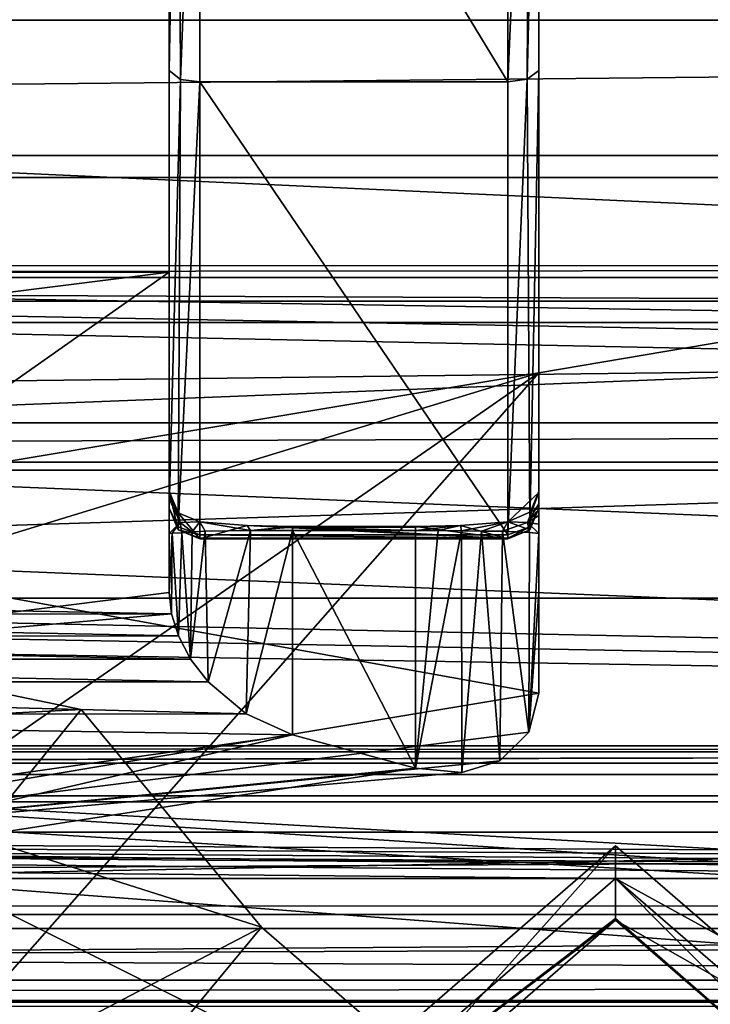
# Model space of a CAD drawing. Units: millimetres. Extents: x -158 to 158, y 74 to 292.
# Drawn here: x 1 to 2, y 283 to 284 of the extents above; entities that cross this region are included whole.
import ezdxf

# ---------------------------------------------------------------- set-up
doc = ezdxf.new("R2010")
doc.units = ezdxf.units.MM
doc.header["$LTSCALE"] = 65.185174
for name, color, linetype in [('1286', 7, 'CONTINUOUS'), ('1293', 7, 'CONTINUOUS'), ('1294', 7, 'CONTINUOUS'), ('1295', 7, 'CONTINUOUS'), ('1318', 7, 'CONTINUOUS'), ('1320', 7, 'CONTINUOUS'), ('1322', 7, 'CONTINUOUS'), ('1326', 7, 'CONTINUOUS'), ('1327', 7, 'CONTINUOUS'), ('1333', 7, 'CONTINUOUS'), ('1335', 7, 'CONTINUOUS'), ('1390', 7, 'CONTINUOUS'), ('1391', 7, 'CONTINUOUS'), ('1398', 7, 'CONTINUOUS'), ('1399', 7, 'CONTINUOUS'), ('1400', 7, 'CONTINUOUS'), ('1401', 7, 'CONTINUOUS'), ('1402', 7, 'CONTINUOUS'), ('1403', 7, 'CONTINUOUS'), ('1404', 7, 'CONTINUOUS'), ('1405', 7, 'CONTINUOUS'), ('1406', 7, 'CONTINUOUS'), ('1413', 7, 'CONTINUOUS'), ('1414', 7, 'CONTINUOUS'), ('1415', 7, 'CONTINUOUS'), ('1416', 7, 'CONTINUOUS'), ('1444', 7, 'CONTINUOUS'), ('1445', 7, 'CONTINUOUS'), ('1446', 7, 'CONTINUOUS'), ('1447', 7, 'CONTINUOUS'), ('1448', 7, 'CONTINUOUS'), ('1455', 7, 'CONTINUOUS'), ('1456', 7, 'CONTINUOUS'), ('1457', 7, 'CONTINUOUS'), ('1465', 7, 'CONTINUOUS'), ('1466', 7, 'CONTINUOUS'), ('1467', 7, 'CONTINUOUS'), ('1871', 7, 'CONTINUOUS'), ('2362', 7, 'CONTINUOUS'), ('2386', 7, 'CONTINUOUS'), ('2416', 7, 'CONTINUOUS'), ('2446', 7, 'CONTINUOUS'), ('2460', 7, 'CONTINUOUS'), ('2461', 7, 'CONTINUOUS'), ('2486', 7, 'CONTINUOUS'), ('2487', 7, 'CONTINUOUS'), ('2490', 7, 'CONTINUOUS'), ('2498', 7, 'CONTINUOUS'), ('319', 7, 'CONTINUOUS'), ('323', 7, 'CONTINUOUS'), ('328', 7, 'CONTINUOUS'), ('330', 7, 'CONTINUOUS'), ('331', 7, 'CONTINUOUS'), ('336', 7, 'CONTINUOUS'), ('341', 7, 'CONTINUOUS'), ('469', 7, 'CONTINUOUS'), ('480', 7, 'CONTINUOUS'), ('496', 7, 'CONTINUOUS'), ('526', 7, 'CONTINUOUS'), ('961', 7, 'CONTINUOUS'), ('978', 7, 'CONTINUOUS'), ('979', 7, 'CONTINUOUS')]:
    doc.layers.add(name, color=color, linetype=linetype)

msp = doc.modelspace()

# ---------------------------------------------------------------- linework, layer by layer
at = {"layer": '1286', "color": 253, "linetype": 'Continuous'}
for points in [[(10.95, 282.764, -18.2002), (10.95, 282.8825, -18.2926), (-11.05, 282.761, -18.1994), (10.95, 282.764, -18.2002)], [(-11.05, 282.761, -18.1994), (10.95, 282.8825, -18.2926), (-11.05, 282.8825, -18.2926), (-11.05, 282.761, -18.1994)], [(-11.05, 282.6093, -18.2194), (10.95, 282.6093, -18.2194), (10.95, 282.764, -18.2002), (-11.05, 282.6093, -18.2194)], [(-11.05, 282.6093, -18.2194), (10.95, 282.764, -18.2002), (-11.05, 282.761, -18.1994), (-11.05, 282.6093, -18.2194)]]:
    msp.add_3dface(points, dxfattribs=at)
at = {"layer": '1293', "color": 253, "linetype": 'Continuous'}
for points in [[(-11.05, 283.0129, -19.7184), (10.95, 283.0129, -19.7184), (-10.55, 282.6067, -19.015), (-11.05, 283.0129, -19.7184)], [(-10.55, 282.6067, -19.015), (10.95, 283.0129, -19.7184), (10.45, 282.6067, -19.015), (-10.55, 282.6067, -19.015)]]:
    msp.add_3dface(points, dxfattribs=at)
at = {"layer": '1294', "color": 253, "linetype": 'Continuous'}
for points in [[(10.95, 283.0129, -19.7184), (-11.05, 283.0129, -19.7184), (-11.05, 283.0229, -19.7943), (10.95, 283.0129, -19.7184)], [(10.95, 283.0129, -19.7184), (-11.05, 283.0229, -19.7943), (10.95, 283.0229, -19.7943), (10.95, 283.0129, -19.7184)], [(-11.05, 282.9763, -19.855), (-10.55, 282.9763, -19.855), (10.95, 283.0229, -19.7943), (-11.05, 282.9763, -19.855)], [(-11.05, 283.0229, -19.7943), (-11.05, 282.9763, -19.855), (10.95, 283.0229, -19.7943), (-11.05, 283.0229, -19.7943)], [(-10.55, 282.9763, -19.855), (10.45, 282.9763, -19.855), (10.95, 283.0229, -19.7943), (-10.55, 282.9763, -19.855)]]:
    msp.add_3dface(points, dxfattribs=at)
at = {"layer": '1295', "color": 253, "linetype": 'Continuous'}
for points in [[(10.95, 282.6093, -18.2194), (-11.05, 282.6093, -18.2194), (10.95, 282.4361, -18.3194), (10.95, 282.6093, -18.2194)], [(-11.05, 282.6093, -18.2194), (-11.05, 282.4361, -18.3194), (10.95, 282.4361, -18.3194), (-11.05, 282.6093, -18.2194)]]:
    msp.add_3dface(points, dxfattribs=at)
at = {"layer": '1318', "color": 253, "linetype": 'Continuous'}
for points in [[(-11.05, 282.8825, -18.2926), (10.95, 282.8825, -18.2926), (-11.05, 283.7825, -19.8515), (-11.05, 282.8825, -18.2926)], [(-11.05, 283.7825, -19.8515), (10.95, 282.8825, -18.2926), (10.95, 283.7825, -19.8515), (-11.05, 283.7825, -19.8515)]]:
    msp.add_3dface(points, dxfattribs=at)
at = {"layer": '1320', "color": 253, "linetype": 'Continuous'}
for points in [[(11.45, 282.9948, -20.5372), (-11.55, 282.9948, -20.5372), (10.95, 283.7093, -20.1247), (11.45, 282.9948, -20.5372)], [(10.95, 283.7093, -20.1247), (-11.55, 282.9948, -20.5372), (-11.05, 283.7093, -20.1247), (10.95, 283.7093, -20.1247)]]:
    msp.add_3dface(points, dxfattribs=at)
at = {"layer": '1322', "color": 253, "linetype": 'Continuous'}
for points in [[(11.45, 283.9448, -22.1826), (-11.05, 284.6593, -21.7701), (-11.55, 283.9448, -22.1826), (11.45, 283.9448, -22.1826)], [(10.95, 284.6593, -21.7701), (-11.05, 284.6593, -21.7701), (11.45, 283.9448, -22.1826), (10.95, 284.6593, -21.7701)]]:
    msp.add_3dface(points, dxfattribs=at)
at = {"layer": '1326', "color": 253, "linetype": 'Continuous'}
for points in [[(11.45, 283.9448, -22.1826), (-11.55, 283.9448, -22.1826), (11.45, 283.5711, -21.5353), (11.45, 283.9448, -22.1826)], [(-11.55, 283.9448, -22.1826), (-11.25, 283.4698, -21.3599), (11.45, 282.9948, -20.5372), (-11.55, 283.9448, -22.1826)], [(11.45, 283.5711, -21.5353), (-11.55, 283.9448, -22.1826), (11.3013, 283.5214, -21.4493), (11.45, 283.5711, -21.5353)], [(11.3013, 283.5214, -21.4493), (-11.55, 283.9448, -22.1826), (11.15, 283.4698, -21.3599), (11.3013, 283.5214, -21.4493)], [(11.15, 283.4698, -21.3599), (-11.55, 283.9448, -22.1826), (11.45, 282.9948, -20.5372), (11.15, 283.4698, -21.3599)], [(-11.25, 283.4698, -21.3599), (-11.4013, 283.4182, -21.2705), (11.45, 282.9948, -20.5372), (-11.25, 283.4698, -21.3599)], [(-11.4013, 283.4182, -21.2705), (-11.55, 283.3685, -21.1844), (11.45, 282.9948, -20.5372), (-11.4013, 283.4182, -21.2705)], [(11.45, 282.9948, -20.5372), (-11.55, 283.3685, -21.1844), (-11.55, 282.9948, -20.5372), (11.45, 282.9948, -20.5372)]]:
    msp.add_3dface(points, dxfattribs=at)
at = {"layer": '1327', "color": 253, "linetype": 'Continuous'}
for points in [[(10.95, 283.7093, -20.1247), (-11.05, 283.7093, -20.1247), (-11.05, 283.8025, -20.0032), (10.95, 283.7093, -20.1247)], [(10.95, 283.7093, -20.1247), (-11.05, 283.8025, -20.0032), (10.95, 283.8017, -20.0062), (10.95, 283.7093, -20.1247)], [(-11.05, 283.8025, -20.0032), (-11.05, 283.7825, -19.8515), (10.95, 283.8017, -20.0062), (-11.05, 283.8025, -20.0032)], [(-11.05, 283.7825, -19.8515), (10.95, 283.7825, -19.8515), (10.95, 283.8017, -20.0062), (-11.05, 283.7825, -19.8515)]]:
    msp.add_3dface(points, dxfattribs=at)
at = {"layer": '1333', "color": 253, "linetype": 'Continuous'}
for points in [[(0.9, 284.9229, -33.6268), (1.4, 284.9229, -33.6268), (1.4, 284.1002, -34.1018), (0.9, 284.9229, -33.6268)], [(0.9, 284.1002, -34.1018), (0.9, 284.9229, -33.6268), (1.4, 284.1002, -34.1018), (0.9, 284.1002, -34.1018)]]:
    msp.add_3dface(points, dxfattribs=at)
at = {"layer": '1335', "color": 253, "linetype": 'Continuous'}
for points in [[(2.15, 280.8279, -26.534), (-0.0502, 281.9279, -28.4393), (9.1036, 284.9229, -33.6268), (2.15, 280.8279, -26.534)], [(9.1036, 284.9229, -33.6268), (-0.0502, 281.9279, -28.4393), (1.45, 283.6279, -31.3838), (9.1036, 284.9229, -33.6268)], [(1.45, 284.8979, -33.5835), (9.1036, 284.9229, -33.6268), (1.45, 283.6279, -31.3838), (1.45, 284.8979, -33.5835)], [(-0.0499, 283.3779, -30.9508), (1.45, 283.6279, -31.3838), (-9.2036, 280.3729, -25.7459), (-0.0499, 283.3779, -30.9508)], [(-9.2036, 280.3729, -25.7459), (1.45, 283.6279, -31.3838), (-3.25, 280.3729, -25.7459), (-9.2036, 280.3729, -25.7459)], [(1.45, 283.6279, -31.3838), (-0.0502, 281.9279, -28.4393), (-3.25, 280.3729, -25.7459), (1.45, 283.6279, -31.3838)]]:
    msp.add_3dface(points, dxfattribs=at)
at = {"layer": '1390', "color": 253, "linetype": 'Continuous'}
for points in [[(0.85, 283.3669, -32.1317), (0.8678, 283.3848, -32.3472), (0.8549, 283.3678, -32.2215), (0.85, 283.3669, -32.1317)], [(0.8678, 283.3848, -32.3472), (0.8704, 283.3685, -32.3104), (0.8549, 283.3678, -32.2215), (0.8678, 283.3848, -32.3472)], [(0.8678, 283.3848, -32.3472), (0.9, 283.3863, -32.4834), (0.8874, 283.37, -32.3699), (0.8678, 283.3848, -32.3472)], [(0.8678, 283.3848, -32.3472), (0.8874, 283.37, -32.3699), (0.8704, 283.3685, -32.3104), (0.8678, 283.3848, -32.3472)], [(0.9, 283.3863, -32.4834), (0.9086, 283.3707, -32.421), (0.8874, 283.37, -32.3699), (0.9, 283.3863, -32.4834)], [(0.9, 283.3863, -32.4834), (0.9766, 283.3804, -32.5509), (0.9818, 283.3718, -32.5161), (0.9, 283.3863, -32.4834)], [(0.9, 283.3863, -32.4834), (0.9818, 283.3718, -32.5161), (0.9086, 283.3707, -32.421), (0.9, 283.3863, -32.4834)], [(0.9766, 283.3804, -32.5509), (1.05, 283.3787, -32.5702), (0.9818, 283.3718, -32.5161), (0.9766, 283.3804, -32.5509)], [(1.05, 283.3787, -32.5702), (1.05, 283.3777, -32.5551), (0.9818, 283.3718, -32.5161), (1.05, 283.3787, -32.5702)], [(1.05, 283.3777, -32.5551), (1.05, 283.3722, -32.5409), (0.9818, 283.3718, -32.5161), (1.05, 283.3777, -32.5551)]]:
    msp.add_3dface(points, dxfattribs=at)
at = {"layer": '1391', "color": 253, "linetype": 'Continuous'}
for points in [[(1.25, 283.3787, -32.5702), (1.25, 283.3777, -32.555), (1.05, 283.3787, -32.5702), (1.25, 283.3787, -32.5702)], [(1.05, 283.3787, -32.5702), (1.25, 283.3777, -32.555), (1.05, 283.3777, -32.5551), (1.05, 283.3787, -32.5702)], [(1.25, 283.3777, -32.555), (1.25, 283.3722, -32.5409), (1.05, 283.3777, -32.5551), (1.25, 283.3777, -32.555)], [(1.25, 283.3722, -32.5409), (1.05, 283.3722, -32.5409), (1.05, 283.3777, -32.5551), (1.25, 283.3722, -32.5409)]]:
    msp.add_3dface(points, dxfattribs=at)
at = {"layer": '1398', "color": 253, "linetype": 'Continuous'}
for points in [[(-0.95, 283.2717, -31.9667), (0.8539, 283.2366, -31.9843), (-0.9539, 283.2363, -31.9844), (-0.95, 283.2717, -31.9667)], [(-0.05, 283.1583, -31.7704), (0.8539, 283.2366, -31.9843), (-0.95, 283.2717, -31.9667), (-0.05, 283.1583, -31.7704)], [(0.85, 283.2717, -31.9667), (0.8539, 283.2366, -31.9843), (-0.05, 283.1583, -31.7704), (0.85, 283.2717, -31.9667)], [(-0.9539, 283.2363, -31.9844), (0.8652, 283.201, -31.9972), (-0.9654, 283.2003, -31.9971), (-0.9539, 283.2363, -31.9844)], [(0.8539, 283.2366, -31.9843), (0.8652, 283.201, -31.9972), (-0.9539, 283.2363, -31.9844), (0.8539, 283.2366, -31.9843)], [(-0.9654, 283.2003, -31.9971), (0.8849, 283.1635, -32.0052), (-0.9851, 283.1632, -32.0052), (-0.9654, 283.2003, -31.9971)], [(0.8652, 283.201, -31.9972), (0.8849, 283.1635, -32.0052), (-0.9654, 283.2003, -31.9971), (0.8652, 283.201, -31.9972)], [(0.9135, 283.1263, -32.0073), (-1.0135, 283.1263, -32.0073), (-0.9851, 283.1632, -32.0052), (0.9135, 283.1263, -32.0073)], [(0.8849, 283.1635, -32.0052), (0.9135, 283.1263, -32.0073), (-0.9851, 283.1632, -32.0052), (0.8849, 283.1635, -32.0052)], [(-1.0135, 283.1263, -32.0073), (0.9752, 283.0744, -31.996), (-1.0754, 283.0743, -31.996), (-1.0135, 283.1263, -32.0073)], [(0.9135, 283.1263, -32.0073), (0.9752, 283.0744, -31.996), (-1.0135, 283.1263, -32.0073), (0.9135, 283.1263, -32.0073)], [(0.9752, 283.0744, -31.996), (1.05, 283.0407, -31.9666), (-1.0754, 283.0743, -31.996), (0.9752, 283.0744, -31.996)], [(1.05, 283.0407, -31.9666), (-0.0498, 282.8851, -31.6972), (-1.0754, 283.0743, -31.996), (1.05, 283.0407, -31.9666)]]:
    msp.add_3dface(points, dxfattribs=at)
at = {"layer": '1399', "color": 253, "linetype": 'Continuous'}
for points in [[(0.85, 283.4361, -32.4878), (0.8646, 283.4009, -32.4847), (0.8678, 283.3848, -32.3472), (0.85, 283.4361, -32.4878)], [(0.85, 283.4361, -32.4878), (0.8678, 283.3848, -32.3472), (0.85, 283.4234, -32.3449), (0.85, 283.4361, -32.4878)], [(0.8678, 283.3848, -32.3472), (0.85, 283.3669, -32.1317), (0.85, 283.4234, -32.3449), (0.8678, 283.3848, -32.3472)], [(0.8646, 283.4009, -32.4847), (0.9, 283.3863, -32.4834), (0.8678, 283.3848, -32.3472), (0.8646, 283.4009, -32.4847)]]:
    msp.add_3dface(points, dxfattribs=at)
at = {"layer": '1400', "color": 253, "linetype": 'Continuous'}
for points in [[(0.85, 283.4085, -32.8037), (0.8646, 283.3733, -32.8006), (0.85, 283.4361, -32.4878), (0.85, 283.4085, -32.8037)], [(0.85, 283.4361, -32.4878), (0.8646, 283.3733, -32.8006), (0.8646, 283.4009, -32.4847), (0.85, 283.4361, -32.4878)], [(0.9, 283.3587, -32.7994), (0.9, 283.3863, -32.4834), (0.8646, 283.4009, -32.4847), (0.9, 283.3587, -32.7994)], [(0.8646, 283.3733, -32.8006), (0.9, 283.3587, -32.7994), (0.8646, 283.4009, -32.4847), (0.8646, 283.3733, -32.8006)]]:
    msp.add_3dface(points, dxfattribs=at)
at = {"layer": '1401', "color": 253, "linetype": 'Continuous'}
for points in [[(0.85, 283.2717, -31.9667), (0.85, 283.3669, -32.1317), (0.8549, 283.3678, -32.2215), (0.85, 283.2717, -31.9667)], [(0.85, 283.2717, -31.9667), (0.8549, 283.3678, -32.2215), (0.8539, 283.2366, -31.9843), (0.85, 283.2717, -31.9667)], [(0.8539, 283.2366, -31.9843), (0.8549, 283.3678, -32.2215), (0.8652, 283.201, -31.9972), (0.8539, 283.2366, -31.9843)], [(0.8549, 283.3678, -32.2215), (0.8704, 283.3685, -32.3104), (0.8652, 283.201, -31.9972), (0.8549, 283.3678, -32.2215)], [(0.8652, 283.201, -31.9972), (0.8704, 283.3685, -32.3104), (0.8849, 283.1635, -32.0052), (0.8652, 283.201, -31.9972)], [(0.8704, 283.3685, -32.3104), (0.8874, 283.37, -32.3699), (0.8849, 283.1635, -32.0052), (0.8704, 283.3685, -32.3104)], [(0.8874, 283.37, -32.3699), (0.9086, 283.3707, -32.421), (0.8849, 283.1635, -32.0052), (0.8874, 283.37, -32.3699)], [(0.8849, 283.1635, -32.0052), (0.9086, 283.3707, -32.421), (0.9135, 283.1263, -32.0073), (0.8849, 283.1635, -32.0052)], [(0.9086, 283.3707, -32.421), (0.9818, 283.3718, -32.5161), (0.9135, 283.1263, -32.0073), (0.9086, 283.3707, -32.421)], [(0.9135, 283.1263, -32.0073), (0.9818, 283.3718, -32.5161), (0.9752, 283.0744, -31.996), (0.9135, 283.1263, -32.0073)], [(1.05, 283.3722, -32.5409), (1.05, 283.0407, -31.9666), (0.9752, 283.0744, -31.996), (1.05, 283.3722, -32.5409)], [(0.9818, 283.3718, -32.5161), (1.05, 283.3722, -32.5409), (0.9752, 283.0744, -31.996), (0.9818, 283.3718, -32.5161)]]:
    msp.add_3dface(points, dxfattribs=at)
at = {"layer": '1402', "color": 253, "linetype": 'Continuous'}
for points in [[(0.8646, 283.3733, -32.8006), (0.85, 283.4085, -32.8037), (0.8646, 283.3779, -32.8214), (0.8646, 283.3733, -32.8006)], [(0.9, 283.3652, -32.8287), (0.8646, 283.3733, -32.8006), (0.8646, 283.3779, -32.8214), (0.9, 283.3652, -32.8287)], [(0.9, 283.3587, -32.7994), (0.8646, 283.3733, -32.8006), (0.9, 283.3597, -32.8145), (0.9, 283.3587, -32.7994)], [(0.8646, 283.3733, -32.8006), (0.9, 283.3652, -32.8287), (0.9, 283.3597, -32.8145), (0.8646, 283.3733, -32.8006)]]:
    msp.add_3dface(points, dxfattribs=at)
at = {"layer": '1403', "color": 253, "linetype": 'Continuous'}
for points in [[(1.4354, 283.3779, -32.8214), (1.45, 283.4085, -32.8037), (1.4354, 283.3733, -32.8006), (1.4354, 283.3779, -32.8214)], [(1.4, 283.3652, -32.8287), (1.4354, 283.3779, -32.8214), (1.4, 283.3597, -32.8145), (1.4, 283.3652, -32.8287)], [(1.4, 283.3587, -32.7994), (1.4354, 283.3779, -32.8214), (1.4354, 283.3733, -32.8006), (1.4, 283.3587, -32.7994)], [(1.4354, 283.3779, -32.8214), (1.4, 283.3587, -32.7994), (1.4, 283.3597, -32.8145), (1.4354, 283.3779, -32.8214)]]:
    msp.add_3dface(points, dxfattribs=at)
at = {"layer": '1404', "color": 253, "linetype": 'Continuous'}
for points in [[(0.9766, 283.3804, -32.5509), (0.9, 283.3863, -32.4834), (0.9, 283.3587, -32.7994), (0.9766, 283.3804, -32.5509)], [(1.4, 283.3587, -32.7994), (1.4, 283.3863, -32.4834), (1.3233, 283.3804, -32.551), (1.4, 283.3587, -32.7994)], [(1.4, 283.3587, -32.7994), (0.9766, 283.3804, -32.5509), (0.9, 283.3587, -32.7994), (1.4, 283.3587, -32.7994)], [(1.4, 283.3587, -32.7994), (1.05, 283.3787, -32.5702), (0.9766, 283.3804, -32.5509), (1.4, 283.3587, -32.7994)], [(1.4, 283.3587, -32.7994), (1.25, 283.3787, -32.5702), (1.05, 283.3787, -32.5702), (1.4, 283.3587, -32.7994)], [(1.4, 283.3587, -32.7994), (1.3233, 283.3804, -32.551), (1.25, 283.3787, -32.5702), (1.4, 283.3587, -32.7994)]]:
    msp.add_3dface(points, dxfattribs=at)
at = {"layer": '1405', "color": 253, "linetype": 'Continuous'}
for points in [[(1.3233, 283.3804, -32.551), (1.4, 283.3863, -32.4834), (1.3245, 283.3716, -32.511), (1.3233, 283.3804, -32.551)], [(1.3245, 283.3716, -32.511), (1.4, 283.3863, -32.4834), (1.3572, 283.3707, -32.476), (1.3245, 283.3716, -32.511)], [(1.4, 283.3863, -32.4834), (1.3914, 283.3707, -32.421), (1.3572, 283.3707, -32.476), (1.4, 283.3863, -32.4834)], [(1.4, 283.3863, -32.4834), (1.432, 283.3849, -32.348), (1.3914, 283.3707, -32.421), (1.4, 283.3863, -32.4834)], [(1.3914, 283.3707, -32.421), (1.432, 283.3849, -32.348), (1.4351, 283.369, -32.2868), (1.3914, 283.3707, -32.421)], [(1.432, 283.3849, -32.348), (1.45, 283.3669, -32.1317), (1.4351, 283.369, -32.2868), (1.432, 283.3849, -32.348)], [(1.25, 283.3787, -32.5702), (1.3233, 283.3804, -32.551), (1.25, 283.3777, -32.555), (1.25, 283.3787, -32.5702)], [(1.25, 283.3777, -32.555), (1.3233, 283.3804, -32.551), (1.25, 283.3722, -32.5409), (1.25, 283.3777, -32.555)], [(1.25, 283.3722, -32.5409), (1.3233, 283.3804, -32.551), (1.2866, 283.372, -32.5338), (1.25, 283.3722, -32.5409)], [(1.2866, 283.372, -32.5338), (1.3233, 283.3804, -32.551), (1.3245, 283.3716, -32.511), (1.2866, 283.372, -32.5338)]]:
    msp.add_3dface(points, dxfattribs=at)
at = {"layer": '1406', "color": 253, "linetype": 'Continuous'}
for points in [[(1.25, 283.3722, -32.5409), (1.25, 282.9864, -31.8727), (1.05, 283.3722, -32.5409), (1.25, 283.3722, -32.5409)], [(1.05, 283.3722, -32.5409), (1.25, 282.9864, -31.8727), (1.05, 283.0407, -31.9666), (1.05, 283.3722, -32.5409)], [(1.05, 283.0407, -31.9666), (1.25, 282.9864, -31.8727), (-0.0504, 282.7851, -31.524), (1.05, 283.0407, -31.9666)], [(-0.0498, 282.8851, -31.6972), (1.05, 283.0407, -31.9666), (-0.0504, 282.7851, -31.524), (-0.0498, 282.8851, -31.6972)]]:
    msp.add_3dface(points, dxfattribs=at)
at = {"layer": '1413', "color": 253, "linetype": 'Continuous'}
for points in [[(0.85, 283.7913, -31.6667), (-0.05, 283.1583, -31.7704), (-0.0503, 283.6779, -31.4704), (0.85, 283.7913, -31.6667)], [(0.85, 283.7913, -31.6667), (0.85, 283.2717, -31.9667), (-0.05, 283.1583, -31.7704), (0.85, 283.7913, -31.6667)]]:
    msp.add_3dface(points, dxfattribs=at)
at = {"layer": '1414', "color": 253, "linetype": 'Continuous'}
for points in [[(0.85, 283.4085, -32.8037), (0.85, 283.4361, -32.4878), (0.85, 284.8979, -33.5835), (0.85, 283.4085, -32.8037)], [(0.85, 284.1185, -34.0335), (0.85, 283.4085, -32.8037), (0.85, 284.8979, -33.5835), (0.85, 284.1185, -34.0335)], [(0.85, 283.4361, -32.4878), (0.85, 283.4234, -32.3449), (0.85, 284.8979, -33.5835), (0.85, 283.4361, -32.4878)], [(0.85, 283.4234, -32.3449), (0.85, 283.3669, -32.1317), (0.85, 284.8979, -33.5835), (0.85, 283.4234, -32.3449)], [(0.85, 284.8979, -33.5835), (0.85, 283.3669, -32.1317), (0.85, 283.2717, -31.9667), (0.85, 284.8979, -33.5835)], [(0.85, 283.7913, -31.6667), (0.85, 284.8979, -33.5835), (0.85, 283.2717, -31.9667), (0.85, 283.7913, -31.6667)]]:
    msp.add_3dface(points, dxfattribs=at)
at = {"layer": '1415', "color": 253, "linetype": 'Continuous'}
for points in [[(0.85, 283.4085, -32.8037), (0.85, 284.1185, -34.0335), (0.8685, 284.104, -34.0867), (0.85, 283.4085, -32.8037)], [(0.85, 283.4085, -32.8037), (0.8685, 284.104, -34.0867), (0.8646, 283.3779, -32.8214), (0.85, 283.4085, -32.8037)], [(0.8685, 284.104, -34.0867), (0.9, 284.1002, -34.1018), (0.8646, 283.3779, -32.8214), (0.8685, 284.104, -34.0867)], [(0.9, 284.1002, -34.1018), (0.9, 283.3652, -32.8287), (0.8646, 283.3779, -32.8214), (0.9, 284.1002, -34.1018)]]:
    msp.add_3dface(points, dxfattribs=at)
at = {"layer": '1416', "color": 253, "linetype": 'Continuous'}
for points in [[(1.4, 283.3652, -32.8287), (1.4, 283.3597, -32.8145), (0.9, 283.3652, -32.8287), (1.4, 283.3652, -32.8287)], [(0.9, 283.3652, -32.8287), (1.4, 283.3597, -32.8145), (0.9, 283.3597, -32.8145), (0.9, 283.3652, -32.8287)], [(1.4, 283.3597, -32.8145), (1.4, 283.3587, -32.7994), (0.9, 283.3597, -32.8145), (1.4, 283.3597, -32.8145)], [(1.4, 283.3587, -32.7994), (0.9, 283.3587, -32.7994), (0.9, 283.3597, -32.8145), (1.4, 283.3587, -32.7994)]]:
    msp.add_3dface(points, dxfattribs=at)
at = {"layer": '1444', "color": 253, "linetype": 'Continuous'}
for points in [[(1.4315, 284.1044, -34.0868), (1.45, 284.1185, -34.0335), (1.4354, 283.3779, -32.8214), (1.4315, 284.1044, -34.0868)], [(1.45, 284.1185, -34.0335), (1.45, 283.4085, -32.8037), (1.4354, 283.3779, -32.8214), (1.45, 284.1185, -34.0335)], [(1.4, 284.1002, -34.1018), (1.4315, 284.1044, -34.0868), (1.4, 283.3652, -32.8287), (1.4, 284.1002, -34.1018)], [(1.4, 283.3652, -32.8287), (1.4315, 284.1044, -34.0868), (1.4354, 283.3779, -32.8214), (1.4, 283.3652, -32.8287)]]:
    msp.add_3dface(points, dxfattribs=at)
at = {"layer": '1445', "color": 253, "linetype": 'Continuous'}
for points in [[(1.45, 283.4085, -32.8037), (1.45, 283.4361, -32.4878), (1.4366, 283.4022, -32.4848), (1.45, 283.4085, -32.8037)], [(1.4, 283.3863, -32.4834), (1.4354, 283.3733, -32.8006), (1.4366, 283.4022, -32.4848), (1.4, 283.3863, -32.4834)], [(1.4354, 283.3733, -32.8006), (1.45, 283.4085, -32.8037), (1.4366, 283.4022, -32.4848), (1.4354, 283.3733, -32.8006)], [(1.4, 283.3587, -32.7994), (1.4354, 283.3733, -32.8006), (1.4, 283.3863, -32.4834), (1.4, 283.3587, -32.7994)]]:
    msp.add_3dface(points, dxfattribs=at)
at = {"layer": '1446', "color": 253, "linetype": 'Continuous'}
for points in [[(1.45, 283.4339, -32.4101), (1.4, 283.3863, -32.4834), (1.4366, 283.4022, -32.4848), (1.45, 283.4339, -32.4101)], [(1.4, 283.3863, -32.4834), (1.45, 283.4339, -32.4101), (1.432, 283.3849, -32.348), (1.4, 283.3863, -32.4834)], [(1.45, 283.4339, -32.4101), (1.45, 283.4152, -32.3076), (1.432, 283.3849, -32.348), (1.45, 283.4339, -32.4101)], [(1.45, 283.4361, -32.4878), (1.45, 283.4339, -32.4101), (1.4366, 283.4022, -32.4848), (1.45, 283.4361, -32.4878)], [(1.45, 283.4152, -32.3076), (1.45, 283.4061, -32.2707), (1.432, 283.3849, -32.348), (1.45, 283.4152, -32.3076)], [(1.45, 283.4061, -32.2707), (1.45, 283.3965, -32.2355), (1.432, 283.3849, -32.348), (1.45, 283.4061, -32.2707)], [(1.45, 283.3965, -32.2355), (1.45, 283.3822, -32.1847), (1.432, 283.3849, -32.348), (1.45, 283.3965, -32.2355)], [(1.45, 283.3822, -32.1847), (1.45, 283.3669, -32.1317), (1.432, 283.3849, -32.348), (1.45, 283.3822, -32.1847)]]:
    msp.add_3dface(points, dxfattribs=at)
at = {"layer": '1447', "color": 253, "linetype": 'Continuous'}
for points in [[(1.25, 283.3722, -32.5409), (1.2866, 283.372, -32.5338), (1.25, 282.9864, -31.8727), (1.25, 283.3722, -32.5409)], [(1.2866, 283.372, -32.5338), (1.3245, 283.3716, -32.511), (1.25, 282.9864, -31.8727), (1.2866, 283.372, -32.5338)], [(1.25, 282.9864, -31.8727), (1.3245, 283.3716, -32.511), (1.325, 282.9795, -31.8314), (1.25, 282.9864, -31.8727)], [(1.3245, 283.3716, -32.511), (1.3572, 283.3707, -32.476), (1.325, 282.9795, -31.8314), (1.3245, 283.3716, -32.511)], [(1.325, 282.9795, -31.8314), (1.3572, 283.3707, -32.476), (1.3871, 282.9981, -31.784), (1.325, 282.9795, -31.8314)], [(1.3572, 283.3707, -32.476), (1.3914, 283.3707, -32.421), (1.3871, 282.9981, -31.784), (1.3572, 283.3707, -32.476)], [(1.3871, 282.9981, -31.784), (1.3914, 283.3707, -32.421), (1.4342, 283.0448, -31.7296), (1.3871, 282.9981, -31.784)], [(1.3914, 283.3707, -32.421), (1.4351, 283.369, -32.2868), (1.4342, 283.0448, -31.7296), (1.3914, 283.3707, -32.421)], [(1.4351, 283.369, -32.2868), (1.45, 283.3669, -32.1317), (1.4342, 283.0448, -31.7296), (1.4351, 283.369, -32.2868)], [(1.45, 283.3669, -32.1317), (1.45, 283.2717, -31.9667), (1.4342, 283.0448, -31.7296), (1.45, 283.3669, -32.1317)], [(1.45, 283.2717, -31.9667), (1.45, 283.1083, -31.6838), (1.4342, 283.0448, -31.7296), (1.45, 283.2717, -31.9667)]]:
    msp.add_3dface(points, dxfattribs=at)
at = {"layer": '1448', "color": 253, "linetype": 'Continuous'}
for points in [[(1.45, 283.1083, -31.6838), (-0.05, 282.8583, -31.2508), (1.4342, 283.0448, -31.7296), (1.45, 283.1083, -31.6838)], [(-0.05, 282.8583, -31.2508), (1.3871, 282.9981, -31.784), (1.4342, 283.0448, -31.7296), (-0.05, 282.8583, -31.2508)], [(-0.05, 282.8583, -31.2508), (1.325, 282.9795, -31.8314), (1.3871, 282.9981, -31.784), (-0.05, 282.8583, -31.2508)], [(1.25, 282.9864, -31.8727), (-0.05, 282.8583, -31.2508), (-0.0504, 282.7851, -31.524), (1.25, 282.9864, -31.8727)], [(-0.05, 282.8583, -31.2508), (1.25, 282.9864, -31.8727), (1.325, 282.9795, -31.8314), (-0.05, 282.8583, -31.2508)]]:
    msp.add_3dface(points, dxfattribs=at)
at = {"layer": '1455', "color": 253, "linetype": 'Continuous'}
for points in [[(0.85, 284.8979, -33.5835), (0.85, 283.7913, -31.6667), (-0.95, 283.7913, -31.6667), (0.85, 284.8979, -33.5835)], [(0.85, 284.8979, -33.5835), (-0.95, 283.7913, -31.6667), (-0.95, 284.8979, -33.5835), (0.85, 284.8979, -33.5835)], [(-0.95, 283.7913, -31.6667), (0.85, 283.7913, -31.6667), (-0.0503, 283.6779, -31.4704), (-0.95, 283.7913, -31.6667)]]:
    msp.add_3dface(points, dxfattribs=at)
at = {"layer": '1456', "color": 253, "linetype": 'Continuous'}
for points in [[(0.85, 284.1185, -34.0335), (0.85, 284.8979, -33.5835), (0.8646, 284.9156, -33.6141), (0.85, 284.1185, -34.0335)], [(0.85, 284.1185, -34.0335), (0.8646, 284.9156, -33.6141), (0.8685, 284.104, -34.0867), (0.85, 284.1185, -34.0335)], [(0.8646, 284.9156, -33.6141), (0.9, 284.9229, -33.6268), (0.8685, 284.104, -34.0867), (0.8646, 284.9156, -33.6141)], [(0.9, 284.9229, -33.6268), (0.9, 284.1002, -34.1018), (0.8685, 284.104, -34.0867), (0.9, 284.9229, -33.6268)]]:
    msp.add_3dface(points, dxfattribs=at)
at = {"layer": '1457', "color": 253, "linetype": 'Continuous'}
for points in [[(0.9, 284.1002, -34.1018), (1.4, 284.1002, -34.1018), (1.4, 283.3652, -32.8287), (0.9, 284.1002, -34.1018)], [(0.9, 284.1002, -34.1018), (1.4, 283.3652, -32.8287), (0.9, 283.3652, -32.8287), (0.9, 284.1002, -34.1018)]]:
    msp.add_3dface(points, dxfattribs=at)
at = {"layer": '1465', "color": 253, "linetype": 'Continuous'}
for points in [[(1.4, 284.9229, -33.6268), (1.4354, 284.9156, -33.6141), (1.4, 284.1002, -34.1018), (1.4, 284.9229, -33.6268)], [(1.4, 284.1002, -34.1018), (1.4354, 284.9156, -33.6141), (1.4315, 284.1044, -34.0868), (1.4, 284.1002, -34.1018)], [(1.4354, 284.9156, -33.6141), (1.45, 284.8979, -33.5835), (1.4315, 284.1044, -34.0868), (1.4354, 284.9156, -33.6141)], [(1.45, 284.8979, -33.5835), (1.45, 284.1185, -34.0335), (1.4315, 284.1044, -34.0868), (1.45, 284.8979, -33.5835)]]:
    msp.add_3dface(points, dxfattribs=at)
at = {"layer": '1466', "color": 253, "linetype": 'Continuous'}
for points in [[(1.45, 284.8979, -33.5835), (1.45, 283.6279, -31.3838), (1.45, 283.4085, -32.8037), (1.45, 284.8979, -33.5835)], [(1.45, 284.1185, -34.0335), (1.45, 284.8979, -33.5835), (1.45, 283.4085, -32.8037), (1.45, 284.1185, -34.0335)], [(1.45, 283.6279, -31.3838), (1.45, 283.1083, -31.6838), (1.45, 283.2717, -31.9667), (1.45, 283.6279, -31.3838)], [(1.45, 283.4085, -32.8037), (1.45, 283.6279, -31.3838), (1.45, 283.4361, -32.4878), (1.45, 283.4085, -32.8037)], [(1.45, 283.4361, -32.4878), (1.45, 283.6279, -31.3838), (1.45, 283.4339, -32.4101), (1.45, 283.4361, -32.4878)], [(1.45, 283.4339, -32.4101), (1.45, 283.6279, -31.3838), (1.45, 283.4152, -32.3076), (1.45, 283.4339, -32.4101)], [(1.45, 283.4152, -32.3076), (1.45, 283.6279, -31.3838), (1.45, 283.4061, -32.2707), (1.45, 283.4152, -32.3076)], [(1.45, 283.4061, -32.2707), (1.45, 283.6279, -31.3838), (1.45, 283.3965, -32.2355), (1.45, 283.4061, -32.2707)], [(1.45, 283.3965, -32.2355), (1.45, 283.6279, -31.3838), (1.45, 283.3822, -32.1847), (1.45, 283.3965, -32.2355)], [(1.45, 283.3822, -32.1847), (1.45, 283.6279, -31.3838), (1.45, 283.3669, -32.1317), (1.45, 283.3822, -32.1847)], [(1.45, 283.3669, -32.1317), (1.45, 283.6279, -31.3838), (1.45, 283.2717, -31.9667), (1.45, 283.3669, -32.1317)]]:
    msp.add_3dface(points, dxfattribs=at)
at = {"layer": '1467', "color": 253, "linetype": 'Continuous'}
for points in [[(1.45, 283.6279, -31.3838), (-0.0499, 283.3779, -30.9508), (1.45, 283.1083, -31.6838), (1.45, 283.6279, -31.3838)], [(1.45, 283.1083, -31.6838), (-0.0499, 283.3779, -30.9508), (-0.05, 282.8583, -31.2508), (1.45, 283.1083, -31.6838)]]:
    msp.add_3dface(points, dxfattribs=at)
at = {"layer": '1871', "color": 91, "linetype": 'Continuous'}
for points in [[(10.45, 282.9763, -19.855), (-10.55, 282.9763, -19.855), (10.45, 282.7263, -19.422), (10.45, 282.9763, -19.855)], [(10.45, 282.7263, -19.422), (-10.55, 282.9763, -19.855), (-10.55, 282.7263, -19.422), (10.45, 282.7263, -19.422)]]:
    msp.add_3dface(points, dxfattribs=at)
at = {"layer": '2362', "color": 91, "linetype": 'Continuous'}
for points in [[(10.45, 282.7263, -19.422), (-10.55, 282.7263, -19.422), (-10.55, 282.6422, -19.2256), (10.45, 282.7263, -19.422)], [(10.45, 282.6422, -19.2256), (10.45, 282.7263, -19.422), (-10.55, 282.6422, -19.2256), (10.45, 282.6422, -19.2256)], [(-10.55, 282.6067, -19.015), (10.45, 282.6067, -19.015), (10.45, 282.6422, -19.2256), (-10.55, 282.6067, -19.015)], [(-10.55, 282.6067, -19.015), (10.45, 282.6422, -19.2256), (-10.55, 282.6422, -19.2256), (-10.55, 282.6067, -19.015)]]:
    msp.add_3dface(points, dxfattribs=at)
at = {"layer": '2386', "color": 253, "linetype": 'Continuous'}
msp.add_3dface([(1.575, 282.8604, -22.3468), (1.1712, 282.5106, -22.5488), (1.9788, 282.5108, -22.5486), (1.575, 282.8604, -22.3468)], dxfattribs=at)
at = {"layer": '2416', "color": 253, "linetype": 'Continuous'}
for points in [[(1.575, 282.74, -21.9762), (1.0902, 282.3201, -22.2186), (1.575, 282.8604, -22.3468), (1.575, 282.74, -21.9762)], [(1.575, 282.8604, -22.3468), (1.0902, 282.3201, -22.2186), (1.1712, 282.5106, -22.5488), (1.575, 282.8604, -22.3468)]]:
    msp.add_3dface(points, dxfattribs=at)
at = {"layer": '2446', "color": 253, "linetype": 'Continuous'}
for points in [[(2.2065, 282.2606, -22.1158), (1.575, 282.8076, -21.7999), (2.0598, 282.3201, -22.2186), (2.2065, 282.2606, -22.1158)], [(2.0598, 282.3201, -22.2186), (1.575, 282.8076, -21.7999), (1.575, 282.7426, -21.8761), (2.0598, 282.3201, -22.2186)], [(1.575, 282.74, -21.9762), (2.0598, 282.3201, -22.2186), (1.575, 282.7426, -21.8761), (1.575, 282.74, -21.9762)]]:
    msp.add_3dface(points, dxfattribs=at)
at = {"layer": '2460', "color": 253, "linetype": 'Continuous'}
for points in [[(11.45, 282.1819, -20.4292), (-11.55, 282.1819, -20.4292), (-11.55, 282.9319, -21.7282), (11.45, 282.1819, -20.4292)], [(11.45, 282.9319, -21.7282), (11.45, 282.1819, -20.4292), (-11.55, 282.9319, -21.7282), (11.45, 282.9319, -21.7282)]]:
    msp.add_3dface(points, dxfattribs=at)
at = {"layer": '2461', "color": 253, "linetype": 'Continuous'}
for points in [[(11.45, 282.9319, -21.7282), (-11.55, 282.9319, -21.7282), (9.7, 282.8076, -21.7999), (11.45, 282.9319, -21.7282)], [(9.7, 282.8076, -21.7999), (-11.55, 282.9319, -21.7282), (8.075, 282.8076, -21.7999), (9.7, 282.8076, -21.7999)], [(8.075, 282.8076, -21.7999), (-11.55, 282.9319, -21.7282), (6.45, 282.8076, -21.7999), (8.075, 282.8076, -21.7999)], [(6.45, 282.8076, -21.7999), (-11.55, 282.9319, -21.7282), (4.825, 282.8076, -21.7999), (6.45, 282.8076, -21.7999)], [(4.825, 282.8076, -21.7999), (-11.55, 282.9319, -21.7282), (3.2, 282.8076, -21.7999), (4.825, 282.8076, -21.7999)], [(3.2, 282.8076, -21.7999), (-11.55, 282.9319, -21.7282), (1.575, 282.8076, -21.7999), (3.2, 282.8076, -21.7999)], [(1.575, 282.8076, -21.7999), (-11.55, 282.9319, -21.7282), (-0.05, 282.8076, -21.7999), (1.575, 282.8076, -21.7999)], [(0.9435, 282.2609, -22.1156), (1.575, 282.8076, -21.7999), (-0.05, 282.8076, -21.7999), (0.9435, 282.2609, -22.1156)], [(0.9435, 282.2609, -22.1156), (-0.05, 282.8076, -21.7999), (0.5815, 282.2606, -22.1158), (0.9435, 282.2609, -22.1156)], [(2.5685, 282.2609, -22.1156), (3.2, 282.8076, -21.7999), (1.575, 282.8076, -21.7999), (2.5685, 282.2609, -22.1156)], [(2.5685, 282.2609, -22.1156), (1.575, 282.8076, -21.7999), (2.2065, 282.2606, -22.1158), (2.5685, 282.2609, -22.1156)]]:
    msp.add_3dface(points, dxfattribs=at)
at = {"layer": '2486', "linetype": 'Continuous'}
msp.add_3dface([(1.5, 282.2952, -25.6754), (0, 279.2981, -29.1378), (0, 283.0452, -26.9744), (1.5, 282.2952, -25.6754)], dxfattribs=at)
at = {"layer": '2487', "linetype": 'Continuous'}
for points in [[(0.7071, 283.0817, -26.0377), (0, 283.0452, -26.9744), (0, 283.2282, -26.2914), (0.7071, 283.0817, -26.0377)], [(1, 282.7282, -25.4254), (0, 283.0452, -26.9744), (0.7071, 283.0817, -26.0377), (1, 282.7282, -25.4254)], [(1.5, 282.2952, -25.6754), (0, 283.0452, -26.9744), (1, 282.7282, -25.4254), (1.5, 282.2952, -25.6754)]]:
    msp.add_3dface(points, dxfattribs=at)
at = {"layer": '2490', "linetype": 'Continuous'}
msp.add_3dface([(1.5, 282.2952, -25.6754), (1, 282.7282, -25.4254), (0.7071, 282.3746, -24.813), (1.5, 282.2952, -25.6754)], dxfattribs=at)
at = {"layer": '2498', "linetype": 'Continuous'}
for points in [[(0.7071, 283.0817, -26.0377), (0, 283.2282, -26.2914), (0, 282.2078, -25.7258), (0.7071, 283.0817, -26.0377)], [(1, 282.7282, -25.4254), (0.7071, 283.0817, -26.0377), (0, 282.2078, -25.7258), (1, 282.7282, -25.4254)], [(0.7071, 282.3746, -24.813), (1, 282.7282, -25.4254), (0, 282.2078, -25.7258), (0.7071, 282.3746, -24.813)]]:
    msp.add_3dface(points, dxfattribs=at)
at = {"layer": '319', "linetype": 'Continuous'}
for points in [[(-15.625, 283.262, -14.75), (-15.625, 268.438, 0.074), (15.625, 283.262, -14.75), (-15.625, 283.262, -14.75)], [(15.625, 283.262, -14.75), (-15.625, 268.438, 0.074), (15.625, 268.438, 0.074), (15.625, 283.262, -14.75)]]:
    msp.add_3dface(points, dxfattribs=at)
at = {"layer": '323', "linetype": 'Continuous'}
for points in [[(15.625, 282.9414, -35.6946), (-15.625, 282.9414, -35.6946), (10.95, 283.9806, -35.0946), (15.625, 282.9414, -35.6946)], [(-15.625, 282.9414, -35.6946), (-10.95, 283.9806, -35.0946), (10.95, 283.9806, -35.0946), (-15.625, 282.9414, -35.6946)]]:
    msp.add_3dface(points, dxfattribs=at)
at = {"layer": '328', "linetype": 'Continuous'}
for points in [[(-15.625, 283.262, -14.75), (15.625, 283.262, -14.75), (-15.625, 292.1261, -30.1031), (-15.625, 283.262, -14.75)], [(-15.625, 292.1261, -30.1031), (15.625, 283.262, -14.75), (15.625, 292.1261, -30.1031), (-15.625, 292.1261, -30.1031)]]:
    msp.add_3dface(points, dxfattribs=at)
at = {"layer": '330', "linetype": 'Continuous'}
for points in [[(10.95, 281.4867, -15.775), (-10.95, 281.4867, -15.775), (10.95, 290.1758, -30.825), (10.95, 281.4867, -15.775)], [(10.95, 290.1758, -30.825), (-10.95, 281.4867, -15.775), (-10.95, 290.1758, -30.825), (10.95, 290.1758, -30.825)]]:
    msp.add_3dface(points, dxfattribs=at)
at = {"layer": '331', "linetype": 'Continuous'}
for points in [[(10.95, 284.2002, -34.275), (-10.95, 284.2002, -34.275), (1.364, 280.394, -27.6824), (10.95, 284.2002, -34.275)], [(1.364, 280.394, -27.6824), (-10.95, 284.2002, -34.275), (0, 280.7877, -28.3644), (1.364, 280.394, -27.6824)], [(10.95, 275.5111, -19.225), (10.95, 284.2002, -34.275), (1.364, 280.394, -27.6824), (10.95, 275.5111, -19.225)]]:
    msp.add_3dface(points, dxfattribs=at)
at = {"layer": '336', "linetype": 'Continuous'}
for points in [[(-15.625, 282.9414, -35.6946), (15.625, 282.9414, -35.6946), (15.625, 282.7492, -35.7189), (-15.625, 282.9414, -35.6946)], [(-15.625, 282.9414, -35.6946), (15.625, 282.7492, -35.7189), (-15.625, 282.749, -35.7189), (-15.625, 282.9414, -35.6946)], [(15.625, 282.7492, -35.7189), (15.625, 282.5999, -35.6031), (-15.625, 282.749, -35.7189), (15.625, 282.7492, -35.7189)], [(15.625, 282.5999, -35.6031), (-15.625, 282.5999, -35.6031), (-15.625, 282.749, -35.7189), (15.625, 282.5999, -35.6031)]]:
    msp.add_3dface(points, dxfattribs=at)
at = {"layer": '341', "linetype": 'Continuous'}
for points in [[(10.95, 283.9806, -35.0946), (-10.95, 283.9806, -35.0946), (10.95, 284.2002, -34.275), (10.95, 283.9806, -35.0946)], [(-10.95, 283.9806, -35.0946), (-10.95, 284.2002, -34.275), (10.95, 284.2002, -34.275), (-10.95, 283.9806, -35.0946)]]:
    msp.add_3dface(points, dxfattribs=at)
at = {"layer": '469', "color": 11, "linetype": 'Continuous'}
for points in [[(-11.25, 284.7688, -20.6099), (-11.25, 283.7443, -20.3354), (11.15, 284.7688, -20.6099), (-11.25, 284.7688, -20.6099)], [(-11.25, 283.7443, -20.3354), (11.15, 283.7443, -20.3354), (11.15, 284.7688, -20.6099), (-11.25, 283.7443, -20.3354)], [(-11.25, 283.4698, -21.3599), (11.15, 283.4698, -21.3599), (11.15, 283.7443, -20.3354), (-11.25, 283.4698, -21.3599)], [(-11.25, 283.7443, -20.3354), (-11.25, 283.4698, -21.3599), (11.15, 283.7443, -20.3354), (-11.25, 283.7443, -20.3354)]]:
    msp.add_3dface(points, dxfattribs=at)
at = {"layer": '480', "color": 11, "linetype": 'Continuous'}
for points in [[(11.15, 283.4698, -21.3599), (-11.25, 283.4698, -21.3599), (-11.25, 284.4943, -21.6344), (11.15, 283.4698, -21.3599)], [(11.15, 284.4943, -21.6344), (11.15, 283.4698, -21.3599), (-11.25, 284.4943, -21.6344), (11.15, 284.4943, -21.6344)]]:
    msp.add_3dface(points, dxfattribs=at)
at = {"layer": '496', "color": 253, "linetype": 'Continuous'}
for points in [[(1.575, 282.8076, -21.7999), (0.9435, 282.2609, -22.1156), (1.575, 282.7426, -21.8761), (1.575, 282.8076, -21.7999)], [(0.9435, 282.2609, -22.1156), (1.575, 282.74, -21.9762), (1.575, 282.7426, -21.8761), (0.9435, 282.2609, -22.1156)], [(1.575, 282.74, -21.9762), (0.9435, 282.2609, -22.1156), (1.0902, 282.3201, -22.2186), (1.575, 282.74, -21.9762)]]:
    msp.add_3dface(points, dxfattribs=at)
at = {"layer": '526', "color": 253, "linetype": 'Continuous'}
for points in [[(1.575, 282.74, -21.9762), (1.575, 282.8604, -22.3468), (1.9788, 282.5108, -22.5486), (1.575, 282.74, -21.9762)], [(2.0598, 282.3201, -22.2186), (1.575, 282.74, -21.9762), (1.9788, 282.5108, -22.5486), (2.0598, 282.3201, -22.2186)]]:
    msp.add_3dface(points, dxfattribs=at)
at = {"layer": '961', "color": 253, "linetype": 'Continuous'}
for points in [[(-9.4227, 283.5466, -30.4954), (9.2913, 283.5466, -30.4954), (7.4423, 282.4716, -28.6335), (-9.4227, 283.5466, -30.4954)], [(-7.5423, 282.4716, -28.6335), (-9.4227, 283.5466, -30.4954), (7.4423, 282.2716, -28.2871), (-7.5423, 282.4716, -28.6335)], [(-9.4227, 283.5466, -30.4954), (7.4423, 282.4716, -28.6335), (7.4423, 282.2716, -28.2871), (-9.4227, 283.5466, -30.4954)]]:
    msp.add_3dface(points, dxfattribs=at)
at = {"layer": '978', "color": 253, "linetype": 'Continuous'}
for points in [[(-9.4647, 283.4827, -30.5323), (-7.3923, 282.4827, -28.8002), (7.2923, 281.9577, -27.8909), (-9.4647, 283.4827, -30.5323)], [(9.3461, 283.4827, -30.5323), (-9.4647, 283.4827, -30.5323), (8.3923, 282.4827, -28.8002), (9.3461, 283.4827, -30.5323)], [(7.2923, 282.4827, -28.8002), (-9.4647, 283.4827, -30.5323), (7.2923, 281.9577, -27.8909), (7.2923, 282.4827, -28.8002)], [(-9.4647, 283.4827, -30.5323), (7.2923, 282.4827, -28.8002), (8.3923, 282.4827, -28.8002), (-9.4647, 283.4827, -30.5323)]]:
    msp.add_3dface(points, dxfattribs=at)
at = {"layer": '979', "color": 253, "linetype": 'Continuous'}
for points in [[(-9.4647, 283.4827, -30.5323), (9.3461, 283.4827, -30.5323), (9.2913, 283.5466, -30.4954), (-9.4647, 283.4827, -30.5323)], [(-9.4647, 283.4827, -30.5323), (9.2913, 283.5466, -30.4954), (-9.4227, 283.5466, -30.4954), (-9.4647, 283.4827, -30.5323)]]:
    msp.add_3dface(points, dxfattribs=at)

doc.saveas('drawing.dxf')
